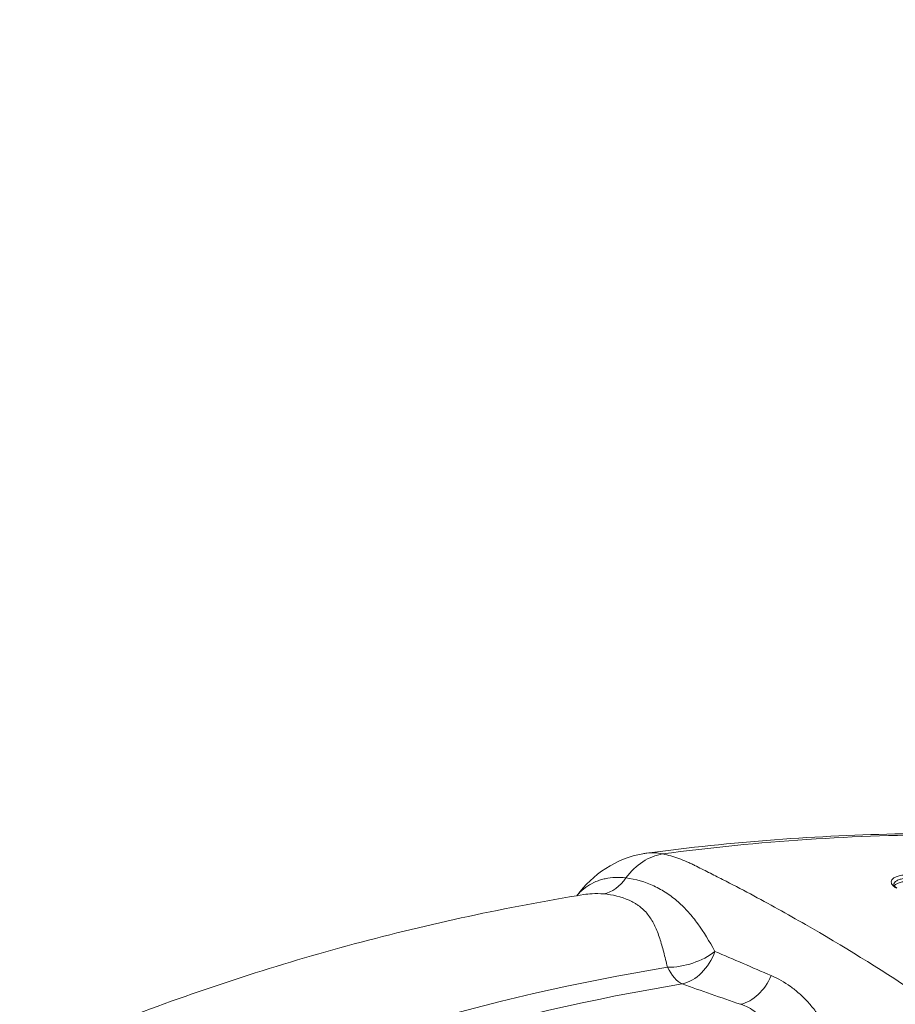
# Model space of a CAD drawing. Extents: x 0 to 25200, y -53460 to 17820.
# Drawn here: x 10556 to 10796, y -4661 to -4392 of the extents above; entities that cross this region are included whole.
import ezdxf

# ---------------------------------------------------------------- set-up
doc = ezdxf.new("R2010")
doc.units = 0
doc.header["$MEASUREMENT"] = 0
doc.header["$PDMODE"] = 1
doc.layers.get('0').update_dxf_attribs({"linetype": 'CONTINUOUS'})
doc.layers.get('DefPoints').update_dxf_attribs({"linetype": 'CONTINUOUS'})
for name, color, linetype, lineweight in [('FRAM3', 1, 'CONTINUOUS', 50), ('外形線', 7, 'CONTINUOUS', 18), ('寸法線', 3, 'CONTINUOUS', 18)]:
    doc.layers.add(name, color=color, linetype=linetype, lineweight=lineweight)
doc.styles.get("Standard").update_dxf_attribs({"font": 'TXT.SHX', "bigfont": 'bigfont.shx'})
doc.dimstyles.new('60ベース', dxfattribs={"dimscale": 60, "dimtxt": 3, "dimasz": 3, "dimexe": 0, "dimexo": 1, "dimgap": 1, "dimtad": 3, "dimdec": 1, "dimdsep": 46, "dimtxsty": 'STANDARD', "dimblk": 'DOTSMALL', "dimcen": 0, "dimclrd": 256, "dimclre": 256, "dimclrt": 7, "dimadec": 3, "dimazin": 2, "dimtfac": 1, "dimtdec": 1, "dimtix": 1, "dimtmove": 2, "dimatfit": 2, "dimldrblk": 'OPEN', "dimfxl": 1, "dimtolj": 1, "dimlwd": -1, "dimlwe": -1, "dimarcsym": 0})

# ---------------------------------------------------------------- blocks, each defined once
blk = doc.blocks.new('_DotSmall')
at = {"layer": 'FRAM3', "color": 0, "const_width": 0.5}
blk.add_lwpolyline([(-0.0625, 0, 1), (0.0625, 0, 1)], format="xyb", close=True, dxfattribs=at)
blk = doc.blocks.new('*D115')
at = {"layer": 'DefPoints', "color": 0}
for p in [(10319.49, -2510), (10319.49, -3301.79), (12219.28, -6652.9)]:
    blk.add_point(p, dxfattribs=at)
at = {"layer": '寸法線'}
for p, q in [((10319.49, -3241.79), (10319.49, -2510)), ((12219.28, -2510), (10319.49, -2510)), ((12219.28, -6592.9), (12219.28, -2510))]:
    blk.add_line(p, q, dxfattribs=at)
at = {"layer": '寸法線', "xscale": 180, "yscale": 180, "zscale": 180, "rotation": 180}
blk.add_blockref('_DotSmall', (10319.49, -2510), dxfattribs=at)
at = {"layer": '寸法線', "xscale": 180, "yscale": 180, "zscale": 180}
blk.add_blockref('_DotSmall', (12219.28, -2510), dxfattribs=at)
at = {"layer": '寸法線', "color": 7, "insert": (11269.38, -2360), "char_height": 180, "attachment_point": 5}
blk.add_mtext('\\A1;(1900)', dxfattribs=at)
blk = doc.blocks.new('_OPEN')
at = {"color": 0, "linetype": 'ByBlock'}
for p, q in [((-1, 0.1667), (0, 0)), ((0, 0), (-1, -0.1667)), ((0, 0), (-1, 0))]:
    blk.add_line(p, q, dxfattribs=at)
blk = doc.blocks.new('*D117')
at = {"layer": 'DefPoints', "color": 0}
for p in [(12219.28, -2010), (5740, -6652.9), (12219.28, -6652.9)]:
    blk.add_point(p, dxfattribs=at)
at = {"layer": '寸法線'}
for p, q in [((5740, -6592.9), (5740, -2010)), ((5740, -2010), (12219.28, -2010)), ((12219.28, -6592.9), (12219.28, -2010))]:
    blk.add_line(p, q, dxfattribs=at)
at = {"layer": '寸法線', "xscale": 180, "yscale": 180, "zscale": 180, "rotation": 180}
blk.add_blockref('_DotSmall', (5740, -2010), dxfattribs=at)
at = {"layer": '寸法線', "xscale": 180, "yscale": 180, "zscale": 180}
blk.add_blockref('_DotSmall', (12219.28, -2010), dxfattribs=at)
at = {"layer": '寸法線', "color": 7, "insert": (8979.64, -1860), "char_height": 180, "attachment_point": 5}
blk.add_mtext('\\A1;(6479)', dxfattribs=at)

msp = doc.modelspace()

# ---------------------------------------------------------------- linework, layer by layer
at = {"layer": '外形線', "extrusion": (1e-16, 0, -1)}
for centre, major_axis, ratio, start_param, end_param in [((10733.12079467, -4638.88265236), (3.77738628, 18.67173905), 0.7852039931, -1.0279634005, -0.2883645338), ((10715.45028123, -4618.57466337), (1.13102473, 12.64953663), 0.7554290177, 2.1987812641, 2.9229486371), ((10737.96666265, -4643.57610011), (12.21096512, 3.49031873), 0.555236203, 0.9199196313, 2.0655672423), ((10737.96666265, -4643.57610011), (4.25495055, 11.96600977), 0.7497918154, 1.5782221932, 2.7029112915), ((10827.82585565, -5434.73554888), (13.01248742, 791.44778737), 0.8659961424, -0.3735535213, -0.1564689388), ((10737.96666265, -4643.57610011), (-2.0703951, 12.53010208), 0.4939419046, 3.4707291297, 4.1422300833), ((10754.00209644, -4649.16402305), (4.0931288, 12.02232467), 0.7356176886, 1.6833374387, 2.7173489013)]:
    msp.add_ellipse(centre, major_axis=major_axis, ratio=ratio, start_param=start_param, end_param=end_param, dxfattribs=at)
at = {"layer": '外形線'}
msp.add_ellipse((10831.33689167, -5434.79327513), major_axis=(12.93765239, 786.89615818), ratio=0.8659961424, start_param=0.1564689388, end_param=0.3735535213, dxfattribs=at)
for points, knots in [([(10728.21184013, -4619.91710063), (10751.50736056, -4616.81667837), (10774.96994397, -4615.04540844), (10822.01281309, -4614.20398867), (10845.65497777, -4615.14728061), (10876.18724197, -4618.13739913), (10883.20936756, -4618.94721239), (10890.21777287, -4619.87737025)], [0, 0, 0, 0, 7.9993025477, 7.9993025477, 16.0498919336, 16.0498919336, 18.4585951752, 18.4585951752, 18.4585951752, 18.4585951752]), ([(10891.41864485, -4620.13831939), (10878.19780919, -4618.38102244), (10864.93573038, -4617.05969007), (10838.40795259, -4615.30048726), (10825.13547857, -4614.86089251), (10785.29198162, -4614.86405667), (10758.86539082, -4616.62716131), (10732.57281475, -4620.13837431)], [0.01702988097, 0.01702988097, 0.01702988097, 0.01702988097, 0.06302329957, 0.06302329957, 0.10901671817, 0.10901671817, 0.20100355538, 0.20100355538, 0.20100355538, 0.20100355538]), ([(10709.01901925, -4631.61032682), (10711.23034422, -4628.67634355), (10713.92736356, -4626.08388945), (10720.04146825, -4622.12406717), (10723.5477543, -4620.71040821), (10727.50126859, -4620.01903914), (10727.85702536, -4619.96429892), (10728.21346685, -4619.91685245)], [0.1110711281, 0.1110711281, 0.1110711281, 0.1110711281, 1.277281061, 1.277281061, 2.4415892995, 2.4415892995, 2.5563007849, 2.5563007849, 2.5563007849, 2.5563007849]), ([(10732.57281475, -4620.13837431), (10734.05277757, -4620.455902), (10735.5236248, -4620.87892194), (10737.71686793, -4621.67128714), (10738.44611403, -4621.96190045), (10739.5355831, -4622.43706184), (10739.89787462, -4622.60192695), (10740.6207415, -4622.94460981), (10740.98196992, -4623.12276218), (10741.34103972, -4623.30672814)], [0, 0, 0, 0, 0.007549017525, 0.007549017525, 0.011323526288, 0.011323526288, 0.013210780669, 0.013210780669, 0.01509803505, 0.01509803505, 0.01509803505, 0.01509803505]), ([(10741.34103972, -4623.30672814), (10741.97739278, -4623.61968195), (10742.61624975, -4623.93536938), (10743.89073621, -4624.56855098), (10745.80164806, -4625.52287953), (10750.25472906, -4627.78152326), (10754.06190041, -4629.77209824), (10761.66333252, -4633.82593061), (10766.71374284, -4636.6253852), (10781.81400573, -4645.31393419), (10791.81294479, -4651.49305053), (10806.71124184, -4661.34273067), (10811.66064237, -4664.72283239), (10821.52616635, -4671.67742567), (10826.44173588, -4675.25162957), (10841.11622956, -4686.24981197), (10850.81045751, -4693.95436808), (10860.41598891, -4702.03182112)], [-0.00000005999, -0.00000005999, -0.00000005999, -0.00000005999, 0.00324418642, 0.00324418642, 0.00648843282, 0.01297692562, 0.02595391123, 0.02595391123, 0.05190788245, 0.05190788245, 0.10381582488, 0.10381582488, 0.12976979609, 0.12976979609, 0.15572376731, 0.15572376731, 0.20763170974, 0.20763170974, 0.20763170974, 0.20763170974]), ([(10709.05522144, -4631.60433389), (10709.32758755, -4631.27677126), (10709.61408248, -4630.96336455), (10710.54343146, -4630.03605982), (10711.22783411, -4629.47616949), (10712.68911021, -4628.49787668), (10713.46604077, -4628.07947035), (10714.69668724, -4627.56145722), (10715.118993, -4627.40676979), (10715.97771695, -4627.13717028), (10716.41436511, -4627.02201832), (10717.74533444, -4626.73459196), (10718.66050567, -4626.62023527), (10720.54640665, -4626.54416095), (10721.51710403, -4626.58246006), (10722.51848661, -4626.69785897)], [0.011695397338, 0.011695397338, 0.011695397338, 0.011695397338, 0.013874610234, 0.013874610234, 0.018499480313, 0.018499480313, 0.023124350391, 0.023124350391, 0.02543678543, 0.02543678543, 0.027749220469, 0.027749220469, 0.032374090547, 0.032374090547, 0.036998960625, 0.036998960625, 0.036998960625, 0.036998960625]), ([(10722.51848661, -4626.69785897), (10725.18653686, -4627.03354363), (10727.73986121, -4627.7741356), (10730.77572145, -4629.20814732), (10731.37727073, -4629.52204826), (10732.54988483, -4630.18248619), (10733.12254858, -4630.53194656), (10734.79259789, -4631.63387274), (10735.83639196, -4632.43591188), (10737.81047055, -4634.1727454), (10738.74101115, -4635.10749596), (10740.07593113, -4636.60938965), (10740.5107781, -4637.12667205), (10741.3642911, -4638.19492077), (10741.78340112, -4638.74652451), (10743.84066211, -4641.57920754), (10745.36788952, -4644.0839753), (10746.90683507, -4646.85519642)], [0, 0, 0, 0, 0.012417518731, 0.012417518731, 0.015521898414, 0.015521898414, 0.018626278097, 0.018626278097, 0.024835037462, 0.024835037462, 0.031043796828, 0.031043796828, 0.03414817651, 0.03414817651, 0.037252556193, 0.037252556193, 0.049670074924, 0.049670074924, 0.049670074924, 0.049670074924]), ([(10796.37830945, -4629.4405654), (10796.06744995, -4629.22210722), (10795.81819262, -4629.00462337), (10795.53295941, -4628.67982159), (10795.45276665, -4628.57179369), (10795.32283205, -4628.35623484), (10795.27312306, -4628.2483363), (10795.17337559, -4627.93234708), (10795.17054248, -4627.72975587), (10795.29093015, -4627.34064098), (10795.41661633, -4627.1531886), (10795.78624275, -4626.81070748), (10796.02999485, -4626.65356065), (10796.4859831, -4626.43952636), (10796.65335361, -4626.37188588), (10797.0111198, -4626.2469072), (10797.39353774, -4626.13139234), (10797.82446511, -4626.03452), (10798.27995365, -4625.94709462), (10798.52106501, -4625.90796741), (10799.27451786, -4625.80642525), (10799.81318095, -4625.75991185), (10800.38842035, -4625.73471301)], [0, 0, 0, 0, 0.001948522283, 0.001948522283, 0.002922783425, 0.002922783425, 0.003897044567, 0.003897044567, 0.00584556685, 0.00584556685, 0.007794089134, 0.007794089134, 0.009742611417, 0.009742611417, 0.010716872559, 0.010716872559, 0.011691133701, 0.012665394843, 0.012665394843, 0.013639655984, 0.013639655984, 0.015588178268, 0.015588178268, 0.015588178268, 0.015588178268]), ([(10800.67225144, -4626.64778914), (10800.40914497, -4626.66035659), (10800.15124944, -4626.67793868), (10799.65546117, -4626.72261343), (10799.41596367, -4626.74978228), (10798.95371699, -4626.81372908), (10798.73183689, -4626.85051192), (10798.31269013, -4626.93238511), (10797.91615824, -4627.02279846), (10797.56429131, -4627.13011999), (10797.23512311, -4627.24600929), (10797.08114057, -4627.30862825), (10796.66164988, -4627.5064972), (10796.43744058, -4627.65141331), (10796.09752277, -4627.96661191), (10795.98199133, -4628.13882131), (10795.90159064, -4628.39844074), (10795.88845028, -4628.48106181), (10795.88735483, -4628.56515367)], [-0.00000006, -0.00000006, -0.00000006, -0.00000006, 0.000903902847, 0.000903902847, 0.001807865694, 0.001807865694, 0.002711828541, 0.002711828541, 0.003615791388, 0.004519754235, 0.004519754235, 0.005423717082, 0.005423717082, 0.007231642776, 0.007231642776, 0.00903956847, 0.00903956847, 0.0098616273045, 0.0098616273045, 0.0098616273045, 0.0098616273045]), ([(10796.03893814, -4628.89992676), (10796.09526899, -4628.81540061), (10796.16595176, -4628.73355495), (10796.4172931, -4628.50063925), (10796.63767078, -4628.35854286), (10797.05011007, -4628.16496845), (10797.20141225, -4628.10383235), (10797.52486728, -4627.99085037), (10797.87064841, -4627.8864071), (10798.26039219, -4627.79879369), (10798.672409, -4627.71971346), (10798.89058016, -4627.6843111), (10799.57188086, -4627.59248718), (10800.05901326, -4627.55040203), (10800.57929383, -4627.52757969)], [0.0061612218452, 0.0061612218452, 0.0061612218452, 0.0061612218452, 0.0070506758167, 0.0070506758167, 0.0088133447709, 0.0088133447709, 0.009694679248, 0.009694679248, 0.0105760137251, 0.0114573482021, 0.0114573482021, 0.0123386826792, 0.0123386826792, 0.0141013516334, 0.0141013516334, 0.0141013516334, 0.0141013516334]), ([(10795.88735955, -4628.56515063), (10795.88700458, -4628.59241359), (10795.89143782, -4628.6349409), (10795.94634673, -4628.75887856), (10795.98075391, -4628.81999848), (10796.16070452, -4629.06749371), (10796.40075141, -4629.30052952), (10796.74000336, -4629.53893474)], [0, 0, 0, 0, 0.14180685264, 0.14180685264, 0.2358095939, 0.2358095939, 0.47294216348, 0.47294216348, 0.47294216348, 0.47294216348]), ([(10710.97326736, -4631.2899261), (10700.40374015, -4633.00569754), (10689.86916122, -4634.9933937), (10668.89230321, -4639.5077234), (10658.45002664, -4642.03435545), (10637.67981411, -4647.62037899), (10627.35188037, -4650.67976879), (10606.83195565, -4657.32391479), (10596.63996658, -4660.90866913), (10576.41303307, -4668.59498976), (10566.37809023, -4672.69655408), (10556.4319442, -4677.05169514)], [1.71056126047, 1.71056126047, 1.71056126047, 1.71056126047, 1.75522107884, 1.75522107884, 1.7998808972, 1.7998808972, 1.84454071557, 1.84454071557, 1.88920053394, 1.88920053394, 1.93386035231, 1.93386035231, 1.93386035231, 1.93386035231]), ([(10716.41890079, -4631.10837228), (10715.30919874, -4631.02340939), (10714.24608108, -4631.00571065), (10712.45013533, -4631.09439452), (10711.6992328, -4631.17203579), (10710.97327106, -4631.28990793)], [0, 0, 0, 0, 0.0048307035723, 0.0048307035723, 0.0085035808323, 0.0085035808323, 0.0085035808323, 0.0085035808323]), ([(10733.87407683, -4651.20030737), (10733.53395044, -4649.7534131), (10733.20432771, -4648.37246182), (10732.5188721, -4645.73424594), (10732.16340567, -4644.47700229), (10731.57048617, -4642.68345201), (10731.3622713, -4642.09982878), (10730.92148252, -4640.97389861), (10730.68870363, -4640.43074924), (10729.94157224, -4638.86111135), (10729.37875226, -4637.89413593), (10728.053405, -4636.12786501), (10727.2904868, -4635.32852523), (10726.16419409, -4634.4458998), (10725.93050731, -4634.27548259), (10725.45118874, -4633.95062291), (10725.20487827, -4633.79563287), (10724.69899013, -4633.50023788), (10724.43822941, -4633.36009717), (10723.91028074, -4633.09261775), (10723.64363041, -4632.9651649), (10721.21994776, -4631.87404528), (10718.89588414, -4631.29801929), (10716.41890079, -4631.10837228)], [0, 0, 0, 0, 0.005400001386, 0.005400001386, 0.010800002771, 0.010800002771, 0.013500003464, 0.013500003464, 0.016200004157, 0.016200004157, 0.021600005542, 0.021600005542, 0.027000006928, 0.027000006928, 0.028350007274, 0.028350007274, 0.029700007621, 0.029700007621, 0.031050007967, 0.031050007967, 0.032400008313, 0.032400008313, 0.043200011085, 0.043200011085, 0.043200011085, 0.043200011085]), ([(10762.33031091, -4653.50610485), (10764.17367764, -4654.30381582), (10765.91729453, -4655.28673385), (10768.37524147, -4657.04247403), (10769.1694772, -4657.67552985), (10770.70634235, -4659.03610254), (10771.44492803, -4659.75985684), (10772.87115568, -4661.29528833), (10773.55880466, -4662.10694634), (10774.56030984, -4663.39276901), (10774.88916656, -4663.83278492), (10775.53850372, -4664.73630844), (10775.85923536, -4665.20022759), (10776.80706231, -4666.62174454), (10777.42103309, -4667.61070814), (10778.62943079, -4669.67615805), (10779.22375785, -4670.75257847), (10779.81819445, -4671.87742679)], [0, 0, 0, 0, 0.008890351509, 0.008890351509, 0.013335527263, 0.013335527263, 0.017780703018, 0.017780703018, 0.022225878772, 0.022225878772, 0.024448466649, 0.024448466649, 0.026671054526, 0.026671054526, 0.031116230281, 0.031116230281, 0.035561406035, 0.035561406035, 0.035561406035, 0.035561406035]), ([(10765.00861483, -4677.4354568), (10764.4379989, -4675.42913777), (10763.89831258, -4673.55545019), (10762.97257354, -4670.94086042), (10762.64372835, -4670.10112089), (10761.9333081, -4668.52129852), (10761.55044874, -4667.77705796), (10760.70544551, -4666.38194707), (10760.24330072, -4665.73106838), (10759.4727371, -4664.82909695), (10759.20249105, -4664.54060689), (10758.64269898, -4663.99777613), (10758.35221776, -4663.74223787), (10757.44812881, -4663.02239329), (10756.80169156, -4662.60478699), (10755.42124377, -4661.89125837), (10754.68725835, -4661.59532173), (10753.91222497, -4661.35998606)], [0, 0, 0, 0, 0.006726322644, 0.006726322644, 0.010089483966, 0.010089483966, 0.013452645288, 0.013452645288, 0.01681580661, 0.01681580661, 0.018497387271, 0.018497387271, 0.020178967932, 0.020178967932, 0.023542129254, 0.023542129254, 0.026905290576, 0.026905290576, 0.026905290576, 0.026905290576])]:
    msp.add_open_spline(points, degree=3, knots=knots, dxfattribs=at)
for points in [[(10728.21346706, -4619.91685423), (10729.64738281, -4619.7259957), (10731.1001727, -4619.79617457), (10732.57281475, -4620.13837431)], [(10746.90683507, -4646.85519642), (10752.0094501, -4649.04316629), (10757.14355222, -4651.26155186), (10762.33031091, -4653.50610485)], [(10753.91222497, -4661.35998606), (10748.50346182, -4659.50964871), (10743.18555322, -4657.64234878), (10737.92543107, -4655.76415762)]]:
    msp.add_open_spline(points, degree=3, dxfattribs=at)

# ---------------------------------------------------------------- dimensions: what is measured, and where the dimension line sits
at = {"layer": '寸法線'}
dim = msp.add_linear_dim(base=(12219.27576679, -2010), p1=(5740, -6652.900309), p2=(12219.27576679, -6652.900309), text='(<>)', dimstyle='60ベース', override={"dimdec": 0}, dxfattribs=at)
dim.commit()
dim.dimension.update_dxf_attribs({"geometry": '*D117', "text_midpoint": (8979.6378834, -1860)})
dim = msp.add_linear_dim(base=(10319.4878834, -2510), p1=(12219.27576679, -6652.900309), p2=(10319.4878834, -3301.79478385), angle=180, text='(<>)', dimstyle='60ベース', override={"dimdec": 0}, dxfattribs=at)
dim.commit()
dim.dimension.update_dxf_attribs({"geometry": '*D115', "text_midpoint": (11269.38182509, -2360)})

doc.saveas('drawing.dxf')
